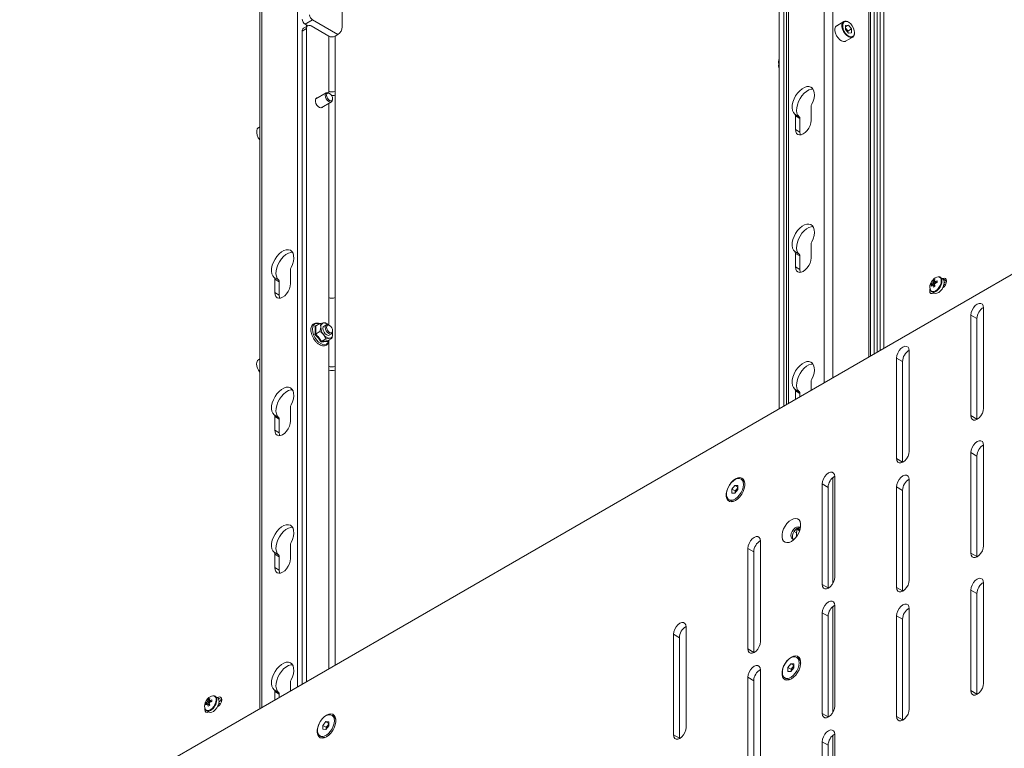
# Paper-space layout 'CHRT9-RES DOWN' of a CAD drawing. Units: millimetres. Extents: x 100 to 11610, y 255 to 9874.
# Drawn here: x 10151 to 10619, y 1160 to 1506 of the extents above; entities that cross this region are included whole.
import ezdxf

# ---------------------------------------------------------------- set-up
doc = ezdxf.new("R2010")
doc.units = ezdxf.units.MM

psp = doc.layouts.new('CHRT9-RES DOWN')

# ---------------------------------------------------------------- linework, layer by layer
at = {"color": 8, "linetype": 'Continuous', "lineweight": 18}
for p, q in [((10556.81, 1713.72), (10556.81, 1347.09)), ((10559.68, 1715.37), (10559.68, 1348.75)), ((10554.23, 1712.23), (10554.23, 1345.6)), ((10533.02, 1699.98), (10533.02, 1333.36)), ((10537.26, 1702.43), (10537.26, 1335.81)), ((10516.05, 1690.19), (10516.05, 1323.56)), ((10282.7, 1555.48), (10282.7, 1188.85)), ((10265.73, 1545.68), (10265.73, 1179.05)), ((10286.95, 1503.3), (10286.95, 1502.6)), ((10589.06, 1381.67), (10589.06, 1381.87)), ((10591.28, 1381.69), (10589.59, 1382.67)), ((10297.55, 1373.88), (10297.55, 1360.78)), ((10297.55, 1352.96), (10297.55, 1341.22)), ((10537.26, 1288.35), (10537.26, 1238.02)), ((10521.19, 1263.78), (10520.38, 1264.25)), ((10518.81, 1262.73), (10519.9, 1262.09)), ((10521.4, 1263), (10520.16, 1263.71)), ((10518.31, 1258.93), (10518.34, 1258.91)), ((10537.26, 1227.11), (10537.26, 1176.78)), ((10244.27, 1182.63), (10244.27, 1182.83)), ((10246.64, 1182.74), (10244.73, 1183.84)), ((10537.26, 1165.87), (10537.26, 1115.53))]:
    psp.add_line(p, q, dxfattribs=at)
at = {"color": 7, "linetype": 'Continuous', "lineweight": 18}
for p, q in [((10558.18, 1714.51), (10558.18, 1347.88)), ((10561.37, 1716.35), (10561.37, 1349.72)), ((10555.11, 1346.11), (10555.11, 1712.74)), ((10515.17, 1689.68), (10515.17, 1323.05)), ((10511.73, 1321.07), (10511.73, 1631.36)), ((10513.86, 1322.29), (10513.86, 1632.58)), ((10264.85, 1545.18), (10264.85, 1178.55)), ((10303.99, 1502.45), (10303.99, 1534.29)), ((10287.64, 1503), (10285.52, 1501.78)), ((10289.84, 1505.71), (10286.31, 1503.67)), ((10287.55, 1502.95), (10286.31, 1503.67)), ((10297.55, 1498), (10289.14, 1502.85)), ((10301.87, 1498.77), (10289.84, 1505.71)), ((10542.38, 1504.94), (10539.03, 1503)), ((10544.69, 1503.29), (10543.24, 1503.16)), ((10543.24, 1502.45), (10544.69, 1503.29)), ((10543.24, 1503.16), (10543.24, 1501.23)), ((10544.69, 1503.29), (10546.13, 1501.49)), ((10287.02, 1501.63), (10284.89, 1500.4)), ((10284.89, 1500.4), (10284.89, 1190.12)), ((10287.02, 1501.63), (10287.02, 1191.34)), ((10297.55, 1498), (10297.55, 1471.87)), ((10300.52, 1498), (10301.87, 1498.77)), ((10300.52, 1471.87), (10300.52, 1498)), ((10543.24, 1501.86), (10543.64, 1501.37)), ((10544.69, 1499.44), (10543.24, 1501.23)), ((10543.64, 1501.37), (10544.36, 1500.47)), ((10544.36, 1500.47), (10546.13, 1501.49)), ((10544.36, 1499.84), (10544.36, 1500.47)), ((10546.13, 1499.56), (10544.69, 1499.44)), ((10546.13, 1499.56), (10546.13, 1501.49)), ((10547.51, 1499.63), (10547.51, 1499.52)), ((10543.28, 1495.64), (10546.63, 1497.58)), ((10511.41, 1484.19), (10511.41, 1483.83)), ((10511.47, 1484.51), (10511.49, 1484.43)), ((10296.34, 1471.11), (10291.42, 1468.27)), ((10297.55, 1471.87), (10297.55, 1471.01)), ((10297.91, 1470.81), (10297.59, 1470.99)), ((10300.52, 1471.87), (10300.59, 1471.91)), ((10300.59, 1373.92), (10300.59, 1471.91)), ((10293.92, 1463.94), (10298.84, 1466.78)), ((10297.55, 1466.04), (10297.55, 1373.88)), ((10299.36, 1467.93), (10299.36, 1468.29)), ((10521.19, 1459.75), (10519.07, 1460.98)), ((10526.83, 1464.4), (10526.83, 1457.98)), ((10519.41, 1453.7), (10519.41, 1460.11)), ((10521.53, 1458.89), (10519.41, 1460.11)), ((10521.53, 1458.89), (10521.53, 1452.47)), ((10264.85, 1454.96), (10264.14, 1454.54)), ((10521.53, 1452.47), (10519.41, 1453.7)), ((10521.19, 1394.43), (10519.07, 1395.65)), ((10526.83, 1399.08), (10526.83, 1392.66)), ((10636.82, 1393.28), (10150.62, 1112.6)), ((10519.41, 1388.37), (10519.41, 1394.79)), ((10521.53, 1393.57), (10519.41, 1394.79)), ((10521.53, 1393.57), (10521.53, 1387.15)), ((10279.34, 1380.43), (10279.34, 1386.85)), ((10521.53, 1387.15), (10519.41, 1388.37)), ((10273.71, 1382.2), (10271.58, 1383.43)), ((10271.92, 1382.57), (10271.92, 1376.15)), ((10274.04, 1381.34), (10271.92, 1382.57)), ((10274.04, 1374.92), (10274.04, 1381.34)), ((10585, 1381.95), (10586.09, 1380.69)), ((10589.32, 1382.87), (10588.23, 1383.5)), ((10591.27, 1381.44), (10590.14, 1380.79)), ((10583.96, 1380.15), (10585.59, 1379.83)), ((10584.23, 1376.57), (10585.32, 1375.94)), ((10590.7, 1379.77), (10590.06, 1380.14)), ((10274.04, 1374.92), (10271.92, 1376.15)), ((10300.59, 1373.92), (10300.52, 1373.88)), ((10300.52, 1341.22), (10300.52, 1373.88)), ((10585.13, 1375.94), (10585.23, 1376)), ((10608.86, 1321.2), (10608.86, 1368.97)), ((10602.85, 1365.5), (10602.85, 1317.73)), ((10605.67, 1363.87), (10602.85, 1365.5)), ((10605.67, 1363.87), (10605.67, 1316.1)), ((10291.31, 1360.24), (10293.38, 1361.44)), ((10291.31, 1356.47), (10293.38, 1357.66)), ((10296.34, 1360.88), (10295.31, 1360.29)), ((10296.21, 1361.69), (10297.25, 1360.82)), ((10297.91, 1360.58), (10297.59, 1360.76)), ((10299.36, 1357.69), (10299.36, 1358.06)), ((10294.13, 1352.95), (10296.21, 1354.15)), ((10296.92, 1353.16), (10296.89, 1352.89)), ((10296.96, 1353.2), (10299.04, 1354.4)), ((10297.81, 1355.96), (10298.84, 1356.55)), ((10573.5, 1300.79), (10573.5, 1348.56)), ((10264.85, 1344.72), (10264.14, 1344.31)), ((10567.49, 1345.09), (10567.49, 1297.32)), ((10570.32, 1343.46), (10567.49, 1345.09)), ((10570.32, 1343.46), (10570.32, 1295.69)), ((10297.55, 1341.22), (10297.55, 1197.42)), ((10300.52, 1341.22), (10300.59, 1341.26)), ((10300.59, 1341.26), (10300.59, 1199.18)), ((10521.19, 1329.11), (10519.07, 1330.33)), ((10519.41, 1325.5), (10519.41, 1329.47)), ((10521.53, 1328.24), (10519.41, 1329.47)), ((10526.83, 1333.75), (10526.83, 1329.78)), ((10521.53, 1328.24), (10521.53, 1326.72)), ((10279.34, 1315.11), (10279.34, 1321.53)), ((10273.71, 1316.88), (10271.58, 1318.11)), ((10271.92, 1317.24), (10271.92, 1310.82)), ((10274.04, 1316.02), (10271.92, 1317.24)), ((10274.04, 1309.6), (10274.04, 1316.02)), ((10605.67, 1316.1), (10602.85, 1317.73)), ((10605.67, 1316.1), (10605.68, 1315.9)), ((10274.04, 1309.6), (10271.92, 1310.82)), ((10608.86, 1255.88), (10608.86, 1303.65)), ((10570.32, 1295.69), (10567.49, 1297.32)), ((10602.85, 1300.18), (10602.85, 1252.41)), ((10605.67, 1298.54), (10602.85, 1300.18)), ((10605.67, 1298.54), (10605.67, 1250.78)), ((10570.32, 1295.69), (10570.32, 1295.49)), ((10494.23, 1287.18), (10493.48, 1287.61)), ((10538.15, 1240.98), (10538.15, 1288.75)), ((10573.5, 1239.55), (10573.5, 1287.32)), ((10489.23, 1282.83), (10490.65, 1284.59)), ((10489.23, 1280.94), (10489.23, 1282.83)), ((10490.79, 1281.93), (10489.23, 1282.83)), ((10490.65, 1284.59), (10492.06, 1284.46)), ((10492.06, 1283.77), (10490.65, 1284.59)), ((10492.06, 1282.58), (10490.65, 1280.82)), ((10490.79, 1281.93), (10491.5, 1282.81)), ((10491.5, 1282.81), (10492.06, 1283.51)), ((10492.06, 1284.46), (10492.06, 1282.58)), ((10532.13, 1285.28), (10532.13, 1237.51)), ((10534.96, 1283.65), (10532.13, 1285.28)), ((10534.96, 1283.65), (10534.96, 1235.88)), ((10567.49, 1283.85), (10567.49, 1236.08)), ((10570.32, 1282.22), (10567.49, 1283.85)), ((10490.65, 1280.82), (10489.23, 1280.94)), ((10490.79, 1280.99), (10490.79, 1281.93)), ((10570.32, 1282.22), (10570.32, 1234.45)), ((10487.81, 1277.79), (10488.56, 1277.36)), ((10520.64, 1264.37), (10521.19, 1263.78)), ((10519.9, 1260.24), (10519.9, 1262.09)), ((10279.34, 1249.79), (10279.34, 1256.21)), ((10496.78, 1254.67), (10496.78, 1206.9)), ((10499.61, 1253.03), (10496.78, 1254.67)), ((10502.79, 1210.37), (10502.79, 1258.14)), ((10273.71, 1251.56), (10271.58, 1252.78)), ((10271.92, 1251.92), (10271.92, 1245.5)), ((10274.04, 1250.7), (10271.92, 1251.92)), ((10274.04, 1244.28), (10274.04, 1250.7)), ((10499.61, 1253.03), (10499.61, 1205.26)), ((10605.67, 1250.78), (10602.85, 1252.41)), ((10605.67, 1250.78), (10605.68, 1250.58)), ((10274.04, 1244.28), (10271.92, 1245.5)), ((10534.96, 1235.88), (10532.13, 1237.51)), ((10534.96, 1235.88), (10534.97, 1235.69)), ((10570.32, 1234.45), (10567.49, 1236.08)), ((10608.86, 1190.56), (10608.86, 1238.32)), ((10570.32, 1234.45), (10570.32, 1234.25)), ((10602.85, 1234.85), (10602.85, 1187.09)), ((10605.67, 1233.22), (10602.85, 1234.85)), ((10605.67, 1233.22), (10605.67, 1185.45)), ((10538.15, 1179.74), (10538.15, 1227.51)), ((10532.13, 1224.04), (10532.13, 1176.27)), ((10534.96, 1222.41), (10532.13, 1224.04)), ((10534.96, 1222.41), (10534.96, 1174.64)), ((10567.49, 1222.61), (10567.49, 1174.84)), ((10570.32, 1220.98), (10567.49, 1222.61)), ((10573.5, 1178.31), (10573.5, 1226.08)), ((10467.43, 1169.54), (10467.43, 1217.31)), ((10570.32, 1220.98), (10570.32, 1173.21)), ((10461.42, 1213.84), (10461.42, 1166.07)), ((10464.25, 1212.21), (10461.42, 1213.84)), ((10464.25, 1212.21), (10464.25, 1164.44)), ((10499.61, 1205.26), (10496.78, 1206.9)), ((10499.61, 1205.26), (10499.61, 1205.07)), ((10515.75, 1198.11), (10517.17, 1199.87)), ((10517.17, 1199.87), (10518.58, 1199.74)), ((10518.58, 1199.05), (10517.17, 1199.87)), ((10518.01, 1198.09), (10518.58, 1198.79)), ((10518.58, 1199.74), (10518.58, 1197.86)), ((10520.74, 1202.47), (10520, 1202.89)), ((10502.79, 1149.13), (10502.79, 1196.89)), ((10515.75, 1196.22), (10515.75, 1198.11)), ((10517.31, 1197.21), (10515.75, 1198.11)), ((10517.17, 1196.1), (10515.75, 1196.22)), ((10518.58, 1197.86), (10517.17, 1196.1)), ((10517.31, 1197.21), (10518.01, 1198.09)), ((10517.31, 1196.27), (10517.31, 1197.21)), ((10279.34, 1186.91), (10279.34, 1190.88)), ((10496.78, 1193.42), (10496.78, 1145.66)), ((10499.61, 1191.79), (10496.78, 1193.42)), ((10499.61, 1191.79), (10499.61, 1144.02)), ((10514.33, 1193.07), (10515.07, 1192.64)), ((10244.54, 1183.83), (10243.45, 1184.46)), ((10273.71, 1186.23), (10271.58, 1187.46)), ((10271.92, 1186.6), (10271.92, 1182.63)), ((10274.04, 1185.37), (10271.92, 1186.6)), ((10274.04, 1183.85), (10274.04, 1185.37)), ((10605.67, 1185.45), (10602.85, 1187.09)), ((10605.67, 1185.45), (10605.68, 1185.26)), ((10239.18, 1181.11), (10240.81, 1180.79)), ((10240.22, 1182.91), (10241.3, 1181.65)), ((10244.73, 1183.84), (10244.63, 1183.78)), ((10245.98, 1180.69), (10245.27, 1181.1)), ((10246.63, 1182.48), (10245.36, 1181.75)), ((10246.63, 1182.47), (10246.62, 1182.48)), ((10239.45, 1177.53), (10240.54, 1176.9)), ((10244.63, 1179.37), (10244.73, 1179.43)), ((10299.77, 1174.93), (10299.03, 1175.36)), ((10534.96, 1174.64), (10532.13, 1176.27)), ((10294.78, 1170.57), (10296.19, 1172.33)), ((10294.78, 1168.69), (10294.78, 1170.57)), ((10296.34, 1169.67), (10294.78, 1170.57)), ((10296.19, 1172.33), (10297.61, 1172.2)), ((10297.61, 1171.51), (10296.19, 1172.33)), ((10297.61, 1170.32), (10296.19, 1168.56)), ((10296.34, 1169.67), (10297.04, 1170.55)), ((10297.04, 1170.55), (10297.61, 1171.26)), ((10297.61, 1172.2), (10297.61, 1170.32)), ((10534.96, 1174.64), (10534.97, 1174.45)), ((10570.32, 1173.21), (10567.49, 1174.84)), ((10570.32, 1173.21), (10570.32, 1173.01)), ((10296.19, 1168.56), (10294.78, 1168.69)), ((10296.34, 1168.74), (10296.34, 1169.67)), ((10464.25, 1164.44), (10461.42, 1166.07)), ((10538.15, 1118.5), (10538.15, 1166.27)), ((10293.36, 1165.54), (10294.1, 1165.11)), ((10464.25, 1164.44), (10464.26, 1164.24)), ((10532.13, 1162.8), (10532.13, 1115.03)), ((10534.96, 1161.17), (10532.13, 1162.8)), ((10534.96, 1161.17), (10534.96, 1113.4))]:
    psp.add_line(p, q, dxfattribs=at)
at = {"color": 7, "linetype": 'Continuous', "lineweight": 18, "flags": 128}
for points in [[(10539.03, 1503), (10538.95, 1502.95), (10538.44, 1502.39), (10538.18, 1501.55), (10538.18, 1500.52), (10538.44, 1499.38), (10538.95, 1498.23), (10539.65, 1497.18), (10540.48, 1496.32), (10541.37, 1495.73), (10542.25, 1495.46), (10543.02, 1495.52), (10543.28, 1495.64)], [(10547.51, 1499.73), (10547.39, 1500.76), (10547.02, 1501.85), (10546.45, 1502.9), (10545.72, 1503.8), (10544.9, 1504.5), (10544.06, 1504.91), (10543.27, 1505.01), (10542.61, 1504.78), (10542.14, 1504.25), (10541.89, 1503.46), (10541.89, 1502.49), (10542.14, 1501.41), (10542.61, 1500.34), (10543.27, 1499.35), (10544.06, 1498.54), (10544.9, 1497.98), (10545.72, 1497.72), (10546.45, 1497.79), (10547.02, 1498.17), (10547.39, 1498.84), (10547.51, 1499.73)], [(10511.41, 1484.19), (10511.55, 1483.33), (10511.73, 1482.83)], [(10511.49, 1484.43), (10511.6, 1484.03), (10511.73, 1483.61)], [(10511.41, 1483.83), (10511.52, 1483.12), (10511.73, 1482.59)], [(10299.36, 1467.93), (10299.22, 1467.22), (10298.84, 1466.78), (10298.27, 1466.67), (10297.59, 1466.91), (10296.91, 1467.45), (10296.34, 1468.23), (10295.96, 1469.11), (10295.82, 1469.97), (10295.96, 1470.67), (10296.34, 1471.11), (10296.91, 1471.23), (10297.59, 1470.99), (10297.59, 1470.99)], [(10299.36, 1468.29), (10299.25, 1467.71), (10298.93, 1467.35), (10298.46, 1467.26), (10297.91, 1467.45), (10297.35, 1467.9), (10296.88, 1468.54), (10296.56, 1469.26), (10296.45, 1469.97), (10296.56, 1470.55), (10296.88, 1470.91), (10297.35, 1471), (10297.91, 1470.81), (10298.46, 1470.36), (10298.93, 1469.72), (10299.25, 1469), (10299.36, 1468.29)], [(10519.07, 1460.98), (10518.43, 1461.7), (10518.01, 1462.69), (10517.82, 1463.89), (10517.89, 1465.25), (10518.19, 1466.7), (10518.73, 1468.18), (10519.47, 1469.61), (10520.39, 1470.94), (10521.43, 1472.1), (10522.55, 1473.03), (10523.69, 1473.69), (10524.81, 1474.05), (10525.85, 1474.1), (10526.76, 1473.82), (10527.51, 1473.24), (10528.04, 1472.39), (10528.35, 1471.29), (10528.41, 1470), (10528.23, 1468.59), (10527.81, 1467.12), (10527.17, 1465.65)], [(10527.78, 1472.89), (10526.93, 1472.83), (10525.81, 1472.47), (10524.67, 1471.8), (10523.55, 1470.87), (10522.51, 1469.72), (10521.6, 1468.39), (10520.85, 1466.95), (10520.32, 1465.47), (10520.01, 1464.02), (10519.94, 1462.66), (10520.13, 1461.46), (10520.55, 1460.48), (10521.19, 1459.75)], [(10292.13, 1468.68), (10291.92, 1468.65), (10291.46, 1468.33), (10291.22, 1467.75), (10291.22, 1466.97), (10291.46, 1466.1), (10291.92, 1465.26), (10292.52, 1464.56), (10293.2, 1464.1), (10293.85, 1463.94), (10294.39, 1464.1), (10294.63, 1464.35)], [(10526.83, 1457.98), (10526.7, 1456.8), (10526.33, 1455.55), (10525.74, 1454.32), (10524.98, 1453.2), (10524.08, 1452.25), (10523.12, 1451.55), (10522.16, 1451.14), (10521.26, 1451.06), (10520.49, 1451.29), (10519.9, 1451.84), (10519.53, 1452.66), (10519.41, 1453.7)], [(10264.14, 1454.54), (10264.06, 1454.5), (10263.55, 1453.93), (10263.29, 1453.1), (10263.29, 1452.06), (10263.55, 1450.92), (10264.06, 1449.77), (10264.76, 1448.73), (10264.85, 1448.61)], [(10521.53, 1452.47), (10521.65, 1451.43), (10521.78, 1451.07)], [(10519.07, 1395.65), (10518.43, 1396.38), (10518.01, 1397.37), (10517.82, 1398.57), (10517.89, 1399.92), (10518.19, 1401.38), (10518.73, 1402.85), (10519.47, 1404.29), (10520.39, 1405.62), (10521.43, 1406.77), (10522.55, 1407.7), (10523.69, 1408.37), (10524.81, 1408.73), (10525.85, 1408.77), (10526.76, 1408.5), (10527.51, 1407.92), (10528.04, 1407.06), (10528.35, 1405.96), (10528.41, 1404.68), (10528.23, 1403.27), (10527.81, 1401.79), (10527.17, 1400.33)], [(10527.78, 1407.57), (10526.93, 1407.5), (10525.81, 1407.14), (10524.67, 1406.48), (10523.55, 1405.55), (10522.51, 1404.39), (10521.6, 1403.07), (10520.85, 1401.63), (10520.32, 1400.15), (10520.01, 1398.7), (10519.94, 1397.34), (10520.13, 1396.14), (10520.55, 1395.15), (10521.19, 1394.43)], [(10279.68, 1388.1), (10280.32, 1389.57), (10280.74, 1391.04), (10280.93, 1392.45), (10280.86, 1393.74), (10280.56, 1394.84), (10280.02, 1395.7), (10279.28, 1396.27), (10278.36, 1396.55), (10277.32, 1396.5), (10276.2, 1396.14), (10275.06, 1395.48), (10273.94, 1394.55), (10272.9, 1393.39), (10271.99, 1392.07), (10271.24, 1390.63), (10270.71, 1389.15), (10270.4, 1387.7), (10270.34, 1386.34), (10270.52, 1385.14), (10270.94, 1384.15), (10271.58, 1383.43)], [(10273.71, 1382.2), (10273.06, 1382.93), (10272.64, 1383.92), (10272.46, 1385.12), (10272.52, 1386.47), (10272.83, 1387.93), (10273.37, 1389.41), (10274.11, 1390.84), (10275.02, 1392.17), (10276.06, 1393.32), (10277.18, 1394.26), (10278.33, 1394.92), (10279.45, 1395.28), (10280.29, 1395.34)], [(10526.83, 1392.66), (10526.7, 1391.48), (10526.33, 1390.23), (10525.74, 1389), (10524.98, 1387.87), (10524.08, 1386.93), (10523.12, 1386.23), (10522.16, 1385.82), (10521.26, 1385.73), (10520.49, 1385.97), (10519.9, 1386.52), (10519.53, 1387.34), (10519.41, 1388.37)], [(10521.53, 1387.15), (10521.65, 1386.11), (10521.78, 1385.74)], [(10585.32, 1375.94), (10585.91, 1375.76), (10586.69, 1375.86), (10587.54, 1376.27), (10588.36, 1376.96), (10589.09, 1377.87), (10589.66, 1378.92), (10590.03, 1380.01), (10590.15, 1381.04)], [(10589.37, 1378.39), (10590.11, 1378.98), (10590.72, 1379.81), (10591.14, 1380.77), (10591.28, 1381.69), (10591.14, 1382.45), (10590.72, 1382.93), (10590.11, 1383.05), (10589.37, 1382.8)], [(10271.92, 1376.15), (10272.05, 1375.11), (10272.42, 1374.29), (10273.01, 1373.74), (10273.78, 1373.51), (10274.67, 1373.6), (10275.63, 1374), (10276.59, 1374.7), (10277.49, 1375.65), (10278.26, 1376.78), (10278.85, 1378), (10279.22, 1379.25), (10279.34, 1380.43)], [(10583.36, 1377.95), (10583.22, 1377.04), (10583.37, 1376.28), (10583.78, 1375.8), (10584.4, 1375.68), (10585.13, 1375.94)], [(10590.72, 1379.8), (10590.5, 1380), (10590.13, 1380.1)], [(10274.29, 1373.52), (10274.17, 1373.89), (10274.04, 1374.92)], [(10608.86, 1368.97), (10608.71, 1369.96), (10608.28, 1370.68), (10607.62, 1371.06), (10606.78, 1371.07), (10605.85, 1370.71), (10604.92, 1370), (10604.08, 1369.02), (10603.42, 1367.87), (10602.99, 1366.66), (10602.85, 1365.5)], [(10295.31, 1360.29), (10295.31, 1360.29), (10294.93, 1359.85), (10294.79, 1359.14), (10294.93, 1358.28), (10295.31, 1357.4), (10295.89, 1356.63), (10296.56, 1356.08), (10297.24, 1355.85), (10297.81, 1355.96)], [(10295.82, 1359.74), (10295.96, 1360.44), (10296.34, 1360.88), (10296.91, 1360.99), (10297.59, 1360.76), (10297.59, 1360.76)], [(10299.36, 1357.69), (10299.22, 1356.99), (10298.84, 1356.55), (10298.27, 1356.44), (10297.59, 1356.67), (10296.91, 1357.22), (10296.34, 1357.99), (10295.96, 1358.88), (10295.82, 1359.74), (10295.82, 1359.74)], [(10296.45, 1359.74), (10296.56, 1360.31), (10296.88, 1360.68), (10297.35, 1360.77), (10297.91, 1360.58), (10298.46, 1360.13), (10298.93, 1359.49), (10299.25, 1358.76), (10299.36, 1358.06), (10299.25, 1357.48), (10298.93, 1357.12), (10298.46, 1357.03), (10297.91, 1357.22), (10297.35, 1357.67), (10296.88, 1358.3), (10296.56, 1359.03), (10296.45, 1359.74)], [(10299.39, 1356.49), (10299.37, 1356.93), (10299.32, 1357.27)], [(10573.5, 1348.56), (10573.35, 1349.55), (10572.93, 1350.27), (10572.26, 1350.65), (10571.42, 1350.66), (10570.5, 1350.3), (10569.57, 1349.59), (10568.73, 1348.61), (10568.06, 1347.46), (10567.64, 1346.25), (10567.49, 1345.09)], [(10519.07, 1330.33), (10518.43, 1331.06), (10518.01, 1332.04), (10517.82, 1333.24), (10517.89, 1334.6), (10518.19, 1336.05), (10518.73, 1337.53), (10519.47, 1338.97), (10520.39, 1340.3), (10521.43, 1341.45), (10522.55, 1342.38), (10523.69, 1343.04), (10524.81, 1343.4), (10525.85, 1343.45), (10526.76, 1343.18), (10527.51, 1342.6), (10528.04, 1341.74), (10528.35, 1340.64), (10528.41, 1339.36), (10528.23, 1337.94), (10527.81, 1336.47), (10527.17, 1335)], [(10527.78, 1342.24), (10526.93, 1342.18), (10525.81, 1341.82), (10524.67, 1341.16), (10523.55, 1340.23), (10522.51, 1339.07), (10521.6, 1337.74), (10520.85, 1336.31), (10520.32, 1334.83), (10520.01, 1333.38), (10519.94, 1332.02), (10520.13, 1330.82), (10520.55, 1329.83), (10521.19, 1329.11)], [(10279.68, 1322.78), (10280.32, 1324.25), (10280.74, 1325.72), (10280.93, 1327.13), (10280.86, 1328.42), (10280.56, 1329.51), (10280.02, 1330.37), (10279.28, 1330.95), (10278.36, 1331.23), (10277.32, 1331.18), (10276.2, 1330.82), (10275.06, 1330.16), (10273.94, 1329.23), (10272.9, 1328.07), (10271.99, 1326.74), (10271.24, 1325.31), (10270.71, 1323.83), (10270.4, 1322.38), (10270.34, 1321.02), (10270.52, 1319.82), (10270.94, 1318.83), (10271.58, 1318.11)], [(10273.71, 1316.88), (10273.06, 1317.61), (10272.64, 1318.59), (10272.46, 1319.79), (10272.52, 1321.15), (10272.83, 1322.6), (10273.37, 1324.08), (10274.11, 1325.52), (10275.02, 1326.85), (10276.06, 1328), (10277.18, 1328.93), (10278.33, 1329.59), (10279.45, 1329.96), (10280.29, 1330.02)], [(10602.85, 1317.73), (10602.99, 1316.75), (10603.42, 1316.02), (10604.08, 1315.64), (10604.92, 1315.63), (10605.85, 1316), (10606.78, 1316.7), (10607.62, 1317.68), (10608.28, 1318.83), (10608.71, 1320.05), (10608.86, 1321.2)], [(10271.92, 1310.82), (10272.05, 1309.79), (10272.42, 1308.97), (10273.01, 1308.42), (10273.78, 1308.18), (10274.67, 1308.27), (10275.63, 1308.68), (10276.59, 1309.38), (10277.49, 1310.33), (10278.26, 1311.45), (10278.85, 1312.68), (10279.22, 1313.93), (10279.34, 1315.11)], [(10274.29, 1308.2), (10274.17, 1308.56), (10274.04, 1309.6)], [(10608.86, 1303.65), (10608.71, 1304.63), (10608.28, 1305.36), (10607.62, 1305.74), (10606.78, 1305.75), (10605.85, 1305.38), (10604.92, 1304.68), (10604.08, 1303.7), (10603.42, 1302.55), (10602.99, 1301.33), (10602.85, 1300.18)], [(10567.49, 1297.32), (10567.64, 1296.34), (10568.06, 1295.61), (10568.73, 1295.23), (10569.57, 1295.22), (10570.5, 1295.59), (10571.42, 1296.29), (10572.26, 1297.27), (10572.93, 1298.42), (10573.35, 1299.64), (10573.5, 1300.79)], [(10490.95, 1277.39), (10492.01, 1278.15), (10493.02, 1279.17), (10493.9, 1280.39), (10494.61, 1281.72), (10495.11, 1283.11), (10495.37, 1284.46), (10495.37, 1285.7), (10495.11, 1286.76), (10494.61, 1287.57), (10493.9, 1288.09), (10493.02, 1288.28), (10492.01, 1288.14), (10490.95, 1287.67), (10489.88, 1286.91), (10488.88, 1285.89), (10487.99, 1284.68), (10487.28, 1283.34), (10486.78, 1281.95), (10486.52, 1280.6), (10486.52, 1279.36), (10486.78, 1278.3), (10487.28, 1277.49), (10487.99, 1276.97), (10488.88, 1276.78), (10489.88, 1276.92), (10490.95, 1277.39)], [(10494.66, 1285.02), (10494.53, 1286.09), (10494.16, 1286.96), (10493.57, 1287.56), (10492.8, 1287.85), (10491.89, 1287.82), (10490.9, 1287.47), (10489.9, 1286.82), (10488.94, 1285.91), (10488.09, 1284.79), (10487.41, 1283.55), (10486.92, 1282.25), (10486.67, 1280.99), (10486.67, 1279.83), (10486.92, 1278.85), (10487.41, 1278.11), (10488.09, 1277.66), (10488.94, 1277.53), (10489.9, 1277.72), (10490.9, 1278.23), (10491.89, 1279.01), (10492.8, 1280.03), (10493.57, 1281.22), (10494.16, 1282.5), (10494.53, 1283.79), (10494.66, 1285.02)], [(10538.15, 1288.75), (10538, 1289.74), (10537.57, 1290.46), (10536.91, 1290.84), (10536.07, 1290.85), (10535.14, 1290.49), (10534.21, 1289.78), (10533.37, 1288.8), (10532.71, 1287.65), (10532.28, 1286.44), (10532.13, 1285.28)], [(10573.5, 1287.32), (10573.35, 1288.31), (10572.93, 1289.03), (10572.26, 1289.41), (10571.42, 1289.42), (10570.5, 1289.06), (10569.57, 1288.35), (10568.73, 1287.37), (10568.06, 1286.22), (10567.64, 1285.01), (10567.49, 1283.85)], [(10517.46, 1257.99), (10518.53, 1258.76), (10519.53, 1259.78), (10520.42, 1260.99), (10521.13, 1262.33), (10521.63, 1263.72), (10521.88, 1265.07), (10521.88, 1266.31), (10521.63, 1267.36), (10521.13, 1268.17), (10520.42, 1268.69), (10519.53, 1268.89), (10518.53, 1268.75), (10517.46, 1268.28), (10516.4, 1267.51), (10515.39, 1266.49), (10514.51, 1265.28), (10513.8, 1263.94), (10513.3, 1262.55), (10513.04, 1261.2), (10513.04, 1259.96), (10513.3, 1258.91), (10513.8, 1258.1), (10514.51, 1257.58), (10515.39, 1257.38), (10516.4, 1257.52), (10517.46, 1257.99)], [(10279.68, 1257.45), (10280.32, 1258.92), (10280.74, 1260.4), (10280.93, 1261.81), (10280.86, 1263.09), (10280.56, 1264.19), (10280.02, 1265.05), (10279.28, 1265.63), (10278.36, 1265.9), (10277.32, 1265.86), (10276.2, 1265.49), (10275.06, 1264.83), (10273.94, 1263.9), (10272.9, 1262.75), (10271.99, 1261.42), (10271.24, 1259.98), (10270.71, 1258.5), (10270.4, 1257.05), (10270.34, 1255.69), (10270.52, 1254.49), (10270.94, 1253.51), (10271.58, 1252.78)], [(10273.71, 1251.56), (10273.06, 1252.28), (10272.64, 1253.27), (10272.46, 1254.47), (10272.52, 1255.83), (10272.83, 1257.28), (10273.37, 1258.76), (10274.11, 1260.2), (10275.02, 1261.52), (10276.06, 1262.68), (10277.18, 1263.61), (10278.33, 1264.27), (10279.45, 1264.63), (10280.29, 1264.69)], [(10521.74, 1264.18), (10521.72, 1264.23), (10521.3, 1264.73), (10520.69, 1264.92), (10519.97, 1264.79), (10519.2, 1264.35), (10518.47, 1263.64), (10517.87, 1262.74), (10517.45, 1261.76), (10517.26, 1260.79), (10517.32, 1259.94), (10517.63, 1259.31), (10518.15, 1258.96), (10518.7, 1258.91)], [(10518.33, 1258.91), (10518.15, 1259.19), (10517.97, 1259.94), (10518.03, 1260.86), (10518.34, 1261.85), (10518.86, 1262.8), (10519.53, 1263.61), (10520.29, 1264.2)], [(10519.9, 1262.09), (10520.03, 1263.22), (10520.34, 1264.23)], [(10520.29, 1264.2), (10521.05, 1264.49), (10521.55, 1264.5)], [(10502.79, 1258.14), (10502.64, 1259.12), (10502.22, 1259.84), (10501.55, 1260.23), (10500.71, 1260.24), (10499.78, 1259.87), (10498.86, 1259.16), (10498.02, 1258.19), (10497.35, 1257.04), (10496.93, 1255.82), (10496.78, 1254.67)], [(10602.85, 1252.41), (10602.99, 1251.42), (10603.42, 1250.7), (10604.08, 1250.32), (10604.92, 1250.31), (10605.85, 1250.67), (10606.78, 1251.38), (10607.62, 1252.36), (10608.28, 1253.51), (10608.71, 1254.72), (10608.86, 1255.88)], [(10271.92, 1245.5), (10272.05, 1244.46), (10272.42, 1243.65), (10273.01, 1243.1), (10273.78, 1242.86), (10274.67, 1242.95), (10275.63, 1243.36), (10276.59, 1244.06), (10277.49, 1245), (10278.26, 1246.13), (10278.85, 1247.36), (10279.22, 1248.6), (10279.34, 1249.79)], [(10274.29, 1242.87), (10274.17, 1243.24), (10274.04, 1244.28)], [(10532.13, 1237.51), (10532.28, 1236.53), (10532.71, 1235.81), (10533.37, 1235.42), (10534.21, 1235.41), (10535.14, 1235.78), (10536.07, 1236.49), (10536.91, 1237.46), (10537.57, 1238.61), (10538, 1239.83), (10538.15, 1240.98)], [(10567.49, 1236.08), (10567.64, 1235.09), (10568.06, 1234.37), (10568.73, 1233.99), (10569.57, 1233.98), (10570.5, 1234.35), (10571.42, 1235.05), (10572.26, 1236.03), (10572.93, 1237.18), (10573.35, 1238.39), (10573.5, 1239.55)], [(10608.86, 1238.32), (10608.71, 1239.31), (10608.28, 1240.03), (10607.62, 1240.42), (10606.78, 1240.43), (10605.85, 1240.06), (10604.92, 1239.35), (10604.08, 1238.38), (10603.42, 1237.23), (10602.99, 1236.01), (10602.85, 1234.85)], [(10538.15, 1227.51), (10538, 1228.5), (10537.57, 1229.22), (10536.91, 1229.6), (10536.07, 1229.61), (10535.14, 1229.25), (10534.21, 1228.54), (10533.37, 1227.56), (10532.71, 1226.41), (10532.28, 1225.2), (10532.13, 1224.04)], [(10573.5, 1226.08), (10573.35, 1227.07), (10572.93, 1227.79), (10572.26, 1228.17), (10571.42, 1228.18), (10570.5, 1227.81), (10569.57, 1227.11), (10568.73, 1226.13), (10568.06, 1224.98), (10567.64, 1223.77), (10567.49, 1222.61)], [(10467.43, 1217.31), (10467.29, 1218.3), (10466.86, 1219.02), (10466.2, 1219.4), (10465.36, 1219.41), (10464.43, 1219.05), (10463.5, 1218.34), (10462.66, 1217.36), (10462, 1216.21), (10461.57, 1215), (10461.42, 1213.84)], [(10496.78, 1206.9), (10496.93, 1205.91), (10497.35, 1205.19), (10498.02, 1204.81), (10498.86, 1204.8), (10499.78, 1205.16), (10500.71, 1205.87), (10501.55, 1206.84), (10502.22, 1208), (10502.64, 1209.21), (10502.79, 1210.37)], [(10517.46, 1192.67), (10518.53, 1193.43), (10519.53, 1194.45), (10520.42, 1195.67), (10521.13, 1197.01), (10521.63, 1198.39), (10521.88, 1199.74), (10521.88, 1200.98), (10521.63, 1202.04), (10521.13, 1202.85), (10520.42, 1203.37), (10519.53, 1203.56), (10518.53, 1203.42), (10517.46, 1202.96), (10516.4, 1202.19), (10515.39, 1201.17), (10514.51, 1199.96), (10513.8, 1198.62), (10513.3, 1197.23), (10513.04, 1195.88), (10513.04, 1194.64), (10513.3, 1193.58), (10513.8, 1192.77), (10514.51, 1192.26), (10515.39, 1192.06), (10516.4, 1192.2), (10517.46, 1192.67)], [(10521.17, 1200.3), (10521.05, 1201.38), (10520.68, 1202.24), (10520.09, 1202.84), (10519.31, 1203.13), (10518.4, 1203.1), (10517.42, 1202.75), (10516.41, 1202.1), (10515.46, 1201.19), (10514.61, 1200.08), (10513.92, 1198.83), (10513.44, 1197.54), (10513.19, 1196.27), (10513.19, 1195.11), (10513.44, 1194.13), (10513.92, 1193.39), (10514.61, 1192.94), (10515.46, 1192.81), (10516.41, 1193), (10517.42, 1193.51), (10518.4, 1194.3), (10519.31, 1195.31), (10520.09, 1196.5), (10520.68, 1197.78), (10521.05, 1199.07), (10521.17, 1200.3)], [(10279.68, 1192.13), (10280.32, 1193.6), (10280.74, 1195.07), (10280.93, 1196.49), (10280.86, 1197.77), (10280.56, 1198.87), (10280.02, 1199.73), (10279.28, 1200.31), (10278.36, 1200.58), (10277.32, 1200.53), (10276.2, 1200.17), (10275.06, 1199.51), (10273.94, 1198.58), (10272.9, 1197.42), (10271.99, 1196.1), (10271.24, 1194.66), (10270.71, 1193.18), (10270.4, 1191.73), (10270.34, 1190.37), (10270.52, 1189.17), (10270.94, 1188.18), (10271.58, 1187.46)], [(10273.71, 1186.23), (10273.06, 1186.96), (10272.64, 1187.95), (10272.46, 1189.15), (10272.52, 1190.5), (10272.83, 1191.96), (10273.37, 1193.44), (10274.11, 1194.87), (10275.02, 1196.2), (10276.06, 1197.36), (10277.18, 1198.29), (10278.33, 1198.95), (10279.45, 1199.31), (10280.29, 1199.37)], [(10502.79, 1196.89), (10502.64, 1197.88), (10502.22, 1198.6), (10501.55, 1198.99), (10500.71, 1199), (10499.78, 1198.63), (10498.86, 1197.92), (10498.02, 1196.95), (10497.35, 1195.8), (10496.93, 1194.58), (10496.78, 1193.42)], [(10602.85, 1187.09), (10602.99, 1186.1), (10603.42, 1185.38), (10604.08, 1184.99), (10604.92, 1184.98), (10605.85, 1185.35), (10606.78, 1186.06), (10607.62, 1187.03), (10608.28, 1188.19), (10608.71, 1189.4), (10608.86, 1190.56)], [(10240.54, 1176.9), (10241.12, 1176.72), (10241.91, 1176.82), (10242.75, 1177.23), (10243.57, 1177.92), (10244.3, 1178.83), (10244.88, 1179.88), (10245.24, 1180.97), (10245.37, 1182)], [(10244.73, 1179.43), (10245.46, 1180.02), (10246.08, 1180.85), (10246.49, 1181.81), (10246.64, 1182.74), (10246.49, 1183.5), (10246.08, 1183.97), (10245.46, 1184.09), (10244.73, 1183.84)], [(10245.98, 1180.69), (10245.71, 1180.96), (10245.34, 1181.06)], [(10532.13, 1176.27), (10532.28, 1175.29), (10532.71, 1174.57), (10533.37, 1174.18), (10534.21, 1174.17), (10535.14, 1174.54), (10536.07, 1175.24), (10536.91, 1176.22), (10537.57, 1177.37), (10538, 1178.59), (10538.15, 1179.74)], [(10238.64, 1178.68), (10238.58, 1178.08), (10238.72, 1177.32), (10239.14, 1176.85), (10239.76, 1176.73), (10240.45, 1176.96)], [(10296.49, 1165.13), (10297.56, 1165.89), (10298.56, 1166.91), (10299.45, 1168.13), (10300.16, 1169.47), (10300.66, 1170.85), (10300.91, 1172.21), (10300.91, 1173.45), (10300.66, 1174.5), (10300.16, 1175.31), (10299.45, 1175.83), (10298.56, 1176.02), (10297.56, 1175.88), (10296.49, 1175.42), (10295.43, 1174.65), (10294.42, 1173.63), (10293.54, 1172.42), (10292.83, 1171.08), (10292.33, 1169.69), (10292.07, 1168.34), (10292.07, 1167.1), (10292.33, 1166.05), (10292.83, 1165.24), (10293.54, 1164.72), (10294.42, 1164.52), (10295.43, 1164.66), (10296.49, 1165.13)], [(10300.2, 1172.76), (10300.08, 1173.84), (10299.71, 1174.7), (10299.12, 1175.3), (10298.34, 1175.59), (10297.43, 1175.56), (10296.45, 1175.21), (10295.44, 1174.56), (10294.49, 1173.65), (10293.64, 1172.54), (10292.95, 1171.29), (10292.47, 1170), (10292.22, 1168.73), (10292.22, 1167.57), (10292.47, 1166.59), (10292.95, 1165.85), (10293.64, 1165.4), (10294.49, 1165.27), (10295.44, 1165.46), (10296.45, 1165.97), (10297.43, 1166.76), (10298.34, 1167.78), (10299.12, 1168.96), (10299.71, 1170.24), (10300.08, 1171.54), (10300.2, 1172.76)], [(10567.49, 1174.84), (10567.64, 1173.85), (10568.06, 1173.13), (10568.73, 1172.75), (10569.57, 1172.74), (10570.5, 1173.11), (10571.42, 1173.81), (10572.26, 1174.79), (10572.93, 1175.94), (10573.35, 1177.15), (10573.5, 1178.31)], [(10461.42, 1166.07), (10461.57, 1165.09), (10462, 1164.37), (10462.66, 1163.98), (10463.5, 1163.97), (10464.43, 1164.34), (10465.36, 1165.04), (10466.2, 1166.02), (10466.86, 1167.17), (10467.29, 1168.39), (10467.43, 1169.54)], [(10538.15, 1166.27), (10538, 1167.26), (10537.57, 1167.98), (10536.91, 1168.36), (10536.07, 1168.37), (10535.14, 1168.01), (10534.21, 1167.3), (10533.37, 1166.32), (10532.71, 1165.17), (10532.28, 1163.96), (10532.13, 1162.8)]]:
    psp.add_lwpolyline(points, dxfattribs=at)
at = {"color": 8, "linetype": 'Continuous', "lineweight": 18, "flags": 128}
for points in [[(10546.63, 1497.58), (10546.38, 1497.46), (10545.61, 1497.39), (10544.73, 1497.67), (10543.84, 1498.26), (10543.01, 1499.12), (10542.31, 1500.17), (10541.8, 1501.32), (10541.54, 1502.46), (10541.54, 1503.49), (10541.8, 1504.33), (10542.31, 1504.89), (10542.38, 1504.94)], [(10583.73, 1377.13), (10583.82, 1377.03), (10584.43, 1376.69), (10585.18, 1376.68), (10586.03, 1377.01), (10586.87, 1377.65), (10587.63, 1378.54), (10588.23, 1379.58), (10588.62, 1380.68), (10588.75, 1381.73)], [(10293.16, 1361.31), (10292.72, 1361.46), (10291.77, 1361.56), (10290.95, 1361.3), (10290.33, 1360.72), (10289.94, 1359.86), (10289.8, 1358.76), (10289.94, 1357.51), (10290.33, 1356.18), (10290.95, 1354.88), (10291.77, 1353.69), (10292.72, 1352.69), (10293.73, 1351.95), (10294.75, 1351.52), (10295.7, 1351.42), (10296.51, 1351.67), (10297.14, 1352.25), (10297.53, 1353.12), (10297.62, 1353.58)], [(10238.95, 1178.09), (10239.04, 1177.99), (10239.64, 1177.65), (10240.4, 1177.64), (10241.24, 1177.97), (10242.08, 1178.61), (10242.84, 1179.5), (10243.45, 1180.54), (10243.83, 1181.64), (10243.97, 1182.69)]]:
    psp.add_lwpolyline(points, dxfattribs=at)
at = {"color": 7, "linetype": 'Continuous', "lineweight": 18}
for centre, radius, start, end in [((10291.5, 1508.3), 3.07, 182.6055, 237.3945), ((10287.97, 1506.26), 3.07, 182.6055, 237.3945), ((10288.31, 1501.84), 1.31, 50.7967, 189.214), ((10543.27, 1502.93), 2.19, 52.594, 113.8101), ((10286.32, 1500.59), 1.44, 124.0564, 187.2558), ((10299.04, 1500.86), 3.23, 242.6097, 297.3903), ((10299.38, 1502.66), 4.61, 302.6055, 357.3945), ((10541.34, 1499.54), 2.94, 38.5169, 49.6948), ((10541.05, 1499.26), 3.34, 10.6223, 39.0686), ((10545.44, 1499.29), 2.08, 304.8223, 6.4898), ((10299.04, 1474.73), 3.23, 242.6097, 297.3903), ((10299.04, 1478.42), 8.64, 269.0573, 280.345), ((10529.64, 1464.32), 2.81, 151.6641, 178.3048), ((10518.34, 1460.2), 1.07, 355.5342, 46.9368), ((10520.47, 1458.97), 1.07, 355.5342, 46.9368), ((10529.64, 1398.99), 2.81, 151.6641, 178.3048), ((10518.34, 1394.87), 1.07, 355.5342, 46.9368), ((10520.47, 1393.65), 1.07, 355.5342, 46.9368), ((10282.15, 1386.77), 2.81, 151.6641, 178.3048), ((10270.86, 1382.65), 1.07, 355.5342, 46.9368), ((10272.98, 1381.43), 1.07, 355.5342, 46.9368), ((10589.73, 1378.02), 6.5, 140.523, 159.4824), ((10586.18, 1380.07), 1.73, 141.6927, 158.3073), ((10587.56, 1380.22), 3.45, 92.0497, 145.8537), ((10589.04, 1380.63), 4.25, 161.9261, 173.1207), ((10587.62, 1378.26), 4.52, 114.6597, 125.3349), ((10589.77, 1381.05), 4.25, 161.9261, 173.1207), ((10585.52, 1381.21), 0.348, 35.5766, 84.4127), ((10589.08, 1373.92), 8.18, 106.3884, 113.6163), ((10589.08, 1373.08), 8.18, 106.3884, 113.6163), ((10600.24, 1381.35), 13.47, 178.2115, 181.7885), ((10587.42, 1382.04), 1.65, 354.013, 95.6004), ((10588.2, 1381.26), 1.96, 353.5102, 55.1777), ((10586.7, 1378.8), 3.4, 153.9513, 209.447), ((10585.12, 1378.08), 1.69, 206.0573, 306.508), ((10588.46, 1379.73), 4.52, 174.6627, 185.3373), ((10587.12, 1377.31), 4.24, 126.8766, 138.0722), ((10587.12, 1376.47), 4.24, 126.8766, 138.0722), ((10584.86, 1380.07), 0.348, 215.5766, 264.4127), ((10592.95, 1380.63), 8.18, 186.3811, 193.6095), ((10592.1, 1367.25), 13.47, 118.2091, 121.7855), ((10584.2, 1381.21), 1.73, 321.6927, 338.3073), ((10593.68, 1381.05), 8.18, 186.3811, 193.6095), ((10299.04, 1376.75), 3.23, 242.6097, 297.3903), ((10611.96, 1363.7), 6.28, 119.6081, 178.499), ((10295.47, 1360.04), 1.76, 100.5468, 189.2519), ((10299.87, 1360.04), 6.14, 182.6393, 219.7721), ((10295.13, 1358.78), 2.99, 46.0661, 89.6993), ((10298.19, 1358.12), 3.65, 213.4349, 266.5705), ((10297.65, 1356.21), 1.76, 280.5468, 9.2519), ((10576.6, 1343.29), 6.28, 119.6081, 178.499), ((10265.33, 1342.6), 2.08, 124.8223, 186.4898), ((10269.85, 1342.69), 6.6, 182.8425, 220.798), ((10299.04, 1344.09), 3.23, 242.6097, 297.3903), ((10299.04, 1347.8), 8.66, 260.1331, 280.3474), ((10529.64, 1333.67), 2.81, 151.6641, 178.3048), ((10518.34, 1329.55), 1.07, 355.5342, 46.9368), ((10520.47, 1328.33), 1.07, 355.5342, 46.9368), ((10282.15, 1321.45), 2.81, 151.6641, 178.3048), ((10270.86, 1317.33), 1.07, 355.5342, 46.9368), ((10272.98, 1316.1), 1.07, 355.5342, 46.9368), ((10611.96, 1298.38), 6.28, 119.6081, 178.499), ((10541.24, 1283.48), 6.28, 119.6081, 178.499), ((10576.6, 1282.05), 6.28, 119.6081, 178.499), ((10493.86, 1280.85), 3.07, 140.2279, 177.3607), ((10493.62, 1281.14), 2.7, 125.2182, 141.8194), ((10492.75, 1284.98), 2.65, 356.7884, 56.1139), ((10489.72, 1279.82), 2.72, 244.7423, 302.3661), ((10520.61, 1263.1), 0.902, 10.8368, 49.3795), ((10282.15, 1256.12), 2.81, 151.6641, 178.3048), ((10505.89, 1252.87), 6.28, 119.6081, 178.499), ((10270.86, 1252), 1.07, 355.5342, 46.9368), ((10272.98, 1250.78), 1.07, 355.5342, 46.9368), ((10611.96, 1233.06), 6.28, 119.6081, 178.499), ((10541.24, 1222.24), 6.28, 119.6081, 178.499), ((10576.6, 1220.81), 6.28, 119.6081, 178.499), ((10470.53, 1212.04), 6.28, 119.6081, 178.499), ((10520.14, 1196.42), 2.7, 125.2182, 141.8194), ((10519.26, 1200.26), 2.65, 356.7883, 56.1139), ((10505.89, 1191.63), 6.28, 119.6081, 178.499), ((10520.37, 1196.13), 3.07, 140.2279, 177.3607), ((10282.15, 1190.8), 2.81, 151.6641, 178.3048), ((10516.23, 1195.11), 2.72, 244.7423, 302.3662), ((10242.78, 1181.18), 3.45, 92.0497, 145.8537), ((10242.63, 1183), 1.65, 354.0129, 95.5976), ((10270.86, 1186.68), 1.07, 355.5342, 46.9368), ((10272.98, 1185.46), 1.07, 355.5342, 46.9368), ((10241.91, 1179.76), 3.4, 153.9513, 209.447), ((10244.94, 1178.98), 6.5, 140.523, 159.4824), ((10243.68, 1180.69), 4.52, 174.6627, 185.3373), ((10242.34, 1178.27), 4.24, 126.8766, 138.0722), ((10242.34, 1177.43), 4.24, 126.8766, 138.0722), ((10241.39, 1181.03), 1.73, 141.6927, 158.3073), ((10240.07, 1181.03), 0.348, 215.5766, 264.4127), ((10244.25, 1181.59), 4.25, 161.9261, 173.1207), ((10248.16, 1181.59), 8.18, 186.3811, 193.6095), ((10242.83, 1179.22), 4.52, 114.6597, 125.3349), ((10247.31, 1168.21), 13.47, 118.2091, 121.7855), ((10244.98, 1182.01), 4.25, 161.9261, 173.1207), ((10240.73, 1182.17), 0.348, 35.5766, 84.4127), ((10239.41, 1182.17), 1.73, 321.6927, 338.3073), ((10248.89, 1182.01), 8.18, 186.3811, 193.6095), ((10244.29, 1174.88), 8.18, 106.3884, 113.6163), ((10244.29, 1174.04), 8.18, 106.3884, 113.6163), ((10255.45, 1182.31), 13.47, 178.2115, 181.7885), ((10243.42, 1182.22), 1.96, 353.5102, 55.1777), ((10240.33, 1179.04), 1.69, 206.0602, 306.508), ((10298.29, 1172.73), 2.65, 356.7884, 56.1139), ((10299.4, 1168.59), 3.07, 140.2279, 177.3607), ((10299.17, 1168.88), 2.7, 125.2182, 141.8194), ((10541.24, 1161), 6.28, 119.6081, 178.499), ((10295.26, 1167.57), 2.72, 244.7423, 302.3661)]:
    psp.add_arc(centre, radius, start, end, dxfattribs=at)
at = {"color": 8, "linetype": 'Continuous', "lineweight": 18}
for centre, radius, start, end in [((10583.09, 1381.86), 5.97, 300.5313, 358.2354), ((10587.11, 1382.03), 1.67, 349.619, 78.6612), ((10242.33, 1182.99), 1.67, 349.619, 78.6612), ((10238.31, 1182.81), 5.97, 300.5313, 358.2354)]:
    psp.add_arc(centre, radius, start, end, dxfattribs=at)
at = {"color": 7, "linetype": 'Continuous', "lineweight": 18}
for points, knots in [([(10511.38, 1485.4), (10511.38, 1485.47), (10511.39, 1486.06), (10511.53, 1486.79), (10511.72, 1487.42), (10511.73, 1487.49)], [0, 0, 0, 0, 0.115647, 0.904534, 1, 1, 1, 1]), ([(10511.73, 1483.72), (10511.68, 1483.85), (10511.48, 1484.33), (10511.42, 1484.95), (10511.38, 1485.4)], [0, 0, 0, 0, 0.264307, 1, 1, 1, 1]), ([(10584.82, 1381.14), (10584.88, 1381.1), (10585.19, 1380.89), (10585.5, 1380.69), (10585.74, 1380.52)], [0, 0, 0, 0, 0.197463, 1, 1, 1, 1]), ([(10586.59, 1380.86), (10586.3, 1381.05), (10585.96, 1381.29), (10585.61, 1381.52), (10585.55, 1381.56)], [0, 0, 0, 0, 0.8250948, 1, 1, 1, 1]), ([(10585.8, 1381.42), (10585.86, 1381.38), (10586.13, 1381.2), (10586.39, 1381.01), (10586.6, 1380.87)], [0, 0, 0, 0, 0.206747, 1, 1, 1, 1]), ([(10585.61, 1380.2), (10585.33, 1380.34), (10584.98, 1380.51), (10584.64, 1380.68), (10584.57, 1380.71)], [0, 0, 0, 0, 0.810518, 1, 1, 1, 1]), ([(10584.57, 1379.87), (10584.64, 1379.83), (10585.04, 1379.64), (10585.44, 1379.44), (10585.78, 1379.28)], [0, 0, 0, 0, 0.162744, 1, 1, 1, 1]), ([(10585.64, 1379.33), (10585.43, 1379.43), (10585.16, 1379.56), (10584.88, 1379.69), (10584.82, 1379.72)], [0, 0, 0, 0, 0.777139, 1, 1, 1, 1]), ([(10293.2, 1361.33), (10293.01, 1361.42), (10292.48, 1361.68), (10291.66, 1361.76), (10290.77, 1361.62), (10290.03, 1361.17), (10289.48, 1360.47), (10289.15, 1359.58), (10289.03, 1358.52), (10289.14, 1357.32), (10289.49, 1356.07), (10289.95, 1354.96), (10290.35, 1354.34), (10290.51, 1354.11)], [0, 0, 0, 0, 0.0565794, 0.1596575, 0.2500533, 0.3460508, 0.4398697, 0.5347442, 0.6333547, 0.7344032, 0.8358104, 0.9369833, 1, 1, 1, 1]), ([(10290.94, 1360.3), (10291.09, 1360.32), (10291.31, 1360.36), (10291.5, 1360.38), (10291.56, 1360.39)], [0, 0, 0, 0, 0.669686, 1, 1, 1, 1]), ([(10290.94, 1356.33), (10290.96, 1356.5), (10291.09, 1357.37), (10291.17, 1358.76), (10291.01, 1359.83), (10290.94, 1360.3)], [0, 0, 0, 0, 0.122762, 0.61592, 1, 1, 1, 1]), ([(10290.94, 1360.3), (10290.94, 1360.3), (10290.97, 1360.27), (10291.03, 1360.24), (10291.13, 1360.21), (10291.23, 1360.21), (10291.28, 1360.23), (10291.31, 1360.24)], [0, 0, 0, 0, 0.0086674, 0.2676326, 0.5286616, 0.7638461, 1, 1, 1, 1]), ([(10291.31, 1360.24), (10291.38, 1359.66), (10291.53, 1358.49), (10291.38, 1357.15), (10291.31, 1356.47)], [0, 0, 0, 0, 0.492184, 1, 1, 1, 1]), ([(10293.38, 1361.44), (10293.94, 1361.56), (10294.59, 1361.71), (10295.08, 1361.76), (10295.15, 1361.77)], [0, 0, 0, 0, 0.869664, 1, 1, 1, 1]), ([(10293.73, 1359.75), (10293.73, 1359.83), (10293.72, 1360.41), (10293.58, 1360.96), (10293.4, 1361.39), (10293.38, 1361.44)], [0, 0, 0, 0, 0.115647, 0.904534, 1, 1, 1, 1]), ([(10293.38, 1357.66), (10293.43, 1357.85), (10293.64, 1358.58), (10293.69, 1359.25), (10293.73, 1359.75)], [0, 0, 0, 0, 0.2643068, 1, 1, 1, 1]), ([(10295.15, 1356.11), (10294.74, 1356.54), (10294.2, 1357.11), (10293.54, 1357.55), (10293.38, 1357.66)], [0, 0, 0, 0, 0.749761, 1, 1, 1, 1]), ([(10295.15, 1361.77), (10295.47, 1361.77), (10295.9, 1361.79), (10296.15, 1361.71), (10296.21, 1361.69)], [0, 0, 0, 0, 0.749761, 1, 1, 1, 1]), ([(10290.51, 1354.11), (10290.59, 1353.96), (10290.91, 1353.42), (10291.62, 1352.62), (10292.57, 1351.77), (10293.58, 1351.17), (10294.6, 1350.85), (10295.58, 1350.84), (10296.43, 1351.17), (10297.08, 1351.77), (10297.51, 1352.58), (10297.67, 1353.23), (10297.69, 1353.61), (10297.69, 1353.62)], [0, 0, 0, 0, 0.040655, 0.148794, 0.257363, 0.366699, 0.47689, 0.586232, 0.691343, 0.792109, 0.892323, 0.99584, 1, 1, 1, 1]), ([(10290.94, 1356.33), (10290.94, 1356.33), (10290.97, 1356.33), (10291.03, 1356.35), (10291.13, 1356.39), (10291.23, 1356.43), (10291.28, 1356.45), (10291.31, 1356.47)], [0, 0, 0, 0, 0.008667, 0.267633, 0.528662, 0.763846, 1, 1, 1, 1]), ([(10293.91, 1352.62), (10293.82, 1352.79), (10293.34, 1353.61), (10292.41, 1354.91), (10291.38, 1355.9), (10290.94, 1356.33)], [0, 0, 0, 0, 0.122762, 0.61592, 1, 1, 1, 1]), ([(10291.31, 1356.47), (10291.84, 1355.93), (10292.94, 1354.85), (10293.73, 1353.59), (10294.13, 1352.95)], [0, 0, 0, 0, 0.4921842, 1, 1, 1, 1]), ([(10294.13, 1352.95), (10294.11, 1352.93), (10294.06, 1352.9), (10294, 1352.82), (10293.95, 1352.73), (10293.92, 1352.66), (10293.91, 1352.62), (10293.91, 1352.62)], [0, 0, 0, 0, 0.236154, 0.471338, 0.732367, 0.991333, 1, 1, 1, 1]), ([(10296.89, 1352.89), (10296.79, 1352.89), (10296.31, 1352.92), (10295.38, 1352.88), (10294.36, 1352.7), (10293.91, 1352.62)], [0, 0, 0, 0, 0.122762, 0.61592, 1, 1, 1, 1]), ([(10294.13, 1352.95), (10294.67, 1353.03), (10295.77, 1353.2), (10296.56, 1353.2), (10296.96, 1353.2)], [0, 0, 0, 0, 0.492184, 1, 1, 1, 1]), ([(10296.21, 1354.15), (10295.96, 1354.74), (10295.68, 1355.42), (10295.21, 1356.03), (10295.15, 1356.11)], [0, 0, 0, 0, 0.869664, 1, 1, 1, 1]), ([(10297.98, 1354.48), (10297.57, 1354.42), (10297.03, 1354.34), (10296.37, 1354.19), (10296.21, 1354.15)], [0, 0, 0, 0, 0.749761, 1, 1, 1, 1]), ([(10296.96, 1353.2), (10296.94, 1353.19), (10296.9, 1353.15), (10296.87, 1353.08), (10296.86, 1352.99), (10296.88, 1352.92), (10296.89, 1352.89), (10296.89, 1352.89)], [0, 0, 0, 0, 0.236154, 0.471338, 0.732367, 0.991333, 1, 1, 1, 1]), ([(10299.04, 1354.4), (10298.79, 1354.45), (10298.51, 1354.52), (10298.04, 1354.48), (10297.98, 1354.48)], [0, 0, 0, 0, 0.869664, 1, 1, 1, 1]), ([(10299.04, 1354.4), (10299.09, 1354.59), (10299.29, 1355.31), (10299.35, 1355.99), (10299.39, 1356.49)], [0, 0, 0, 0, 0.264307, 1, 1, 1, 1]), ([(10299.39, 1356.49), (10299.39, 1356.56), (10299.39, 1356.87), (10299.31, 1357.13), (10299.25, 1357.32)], [0, 0, 0, 0, 0.241544, 1, 1, 1, 1]), ([(10240.83, 1181.16), (10240.55, 1181.3), (10240.2, 1181.47), (10239.85, 1181.64), (10239.79, 1181.67)], [0, 0, 0, 0, 0.810518, 1, 1, 1, 1]), ([(10239.79, 1180.83), (10239.85, 1180.79), (10240.21, 1180.62), (10240.57, 1180.45), (10240.86, 1180.3)], [0, 0, 0, 0, 0.183467, 1, 1, 1, 1]), ([(10240.04, 1182.1), (10240.1, 1182.06), (10240.4, 1181.85), (10240.71, 1181.65), (10240.96, 1181.48)], [0, 0, 0, 0, 0.197463, 1, 1, 1, 1]), ([(10240.85, 1180.29), (10240.64, 1180.39), (10240.37, 1180.52), (10240.1, 1180.65), (10240.04, 1180.68)], [0, 0, 0, 0, 0.777139, 1, 1, 1, 1]), ([(10241.8, 1181.82), (10241.52, 1182.01), (10241.17, 1182.25), (10240.83, 1182.48), (10240.77, 1182.52)], [0, 0, 0, 0, 0.825095, 1, 1, 1, 1]), ([(10241.02, 1182.38), (10241.07, 1182.34), (10241.34, 1182.16), (10241.61, 1181.97), (10241.82, 1181.83)], [0, 0, 0, 0, 0.206747, 1, 1, 1, 1])]:
    psp.add_open_spline(points, degree=3, knots=knots, dxfattribs=at)

doc.saveas('drawing.dxf')
